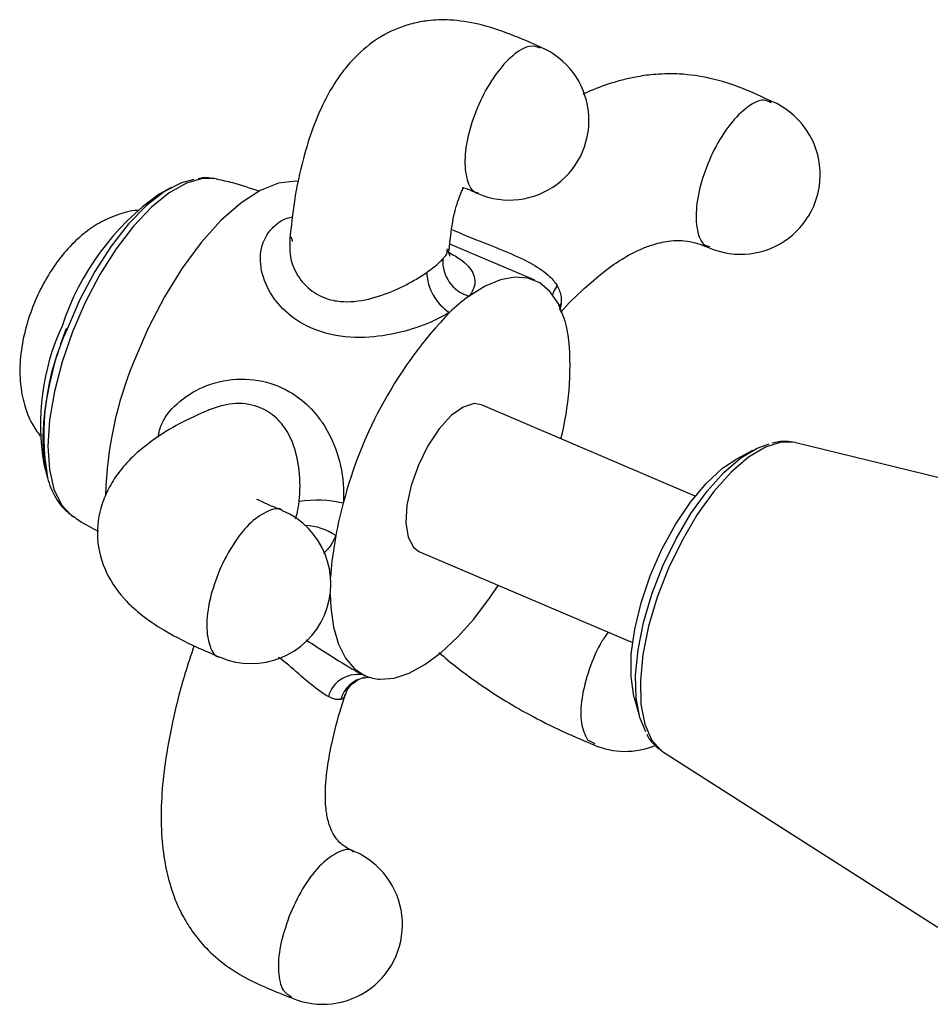
# Model space of a CAD drawing. Units: millimetres. Extents: x 3 to 1996, y 5 to 1995.
# Drawn here: x 1450 to 1507, y 484 to 546 of the extents above; entities that cross this region are included whole.
import ezdxf

# ---------------------------------------------------------------- set-up
doc = ezdxf.new("R2010")
doc.units = ezdxf.units.MM

msp = doc.modelspace()

# ---------------------------------------------------------------- linework, layer by layer
at = {"color": 7, "linetype": 'Continuous', "lineweight": 25}
for p, q in [((1459.272, 535.218), (1458.513, 534.806)), ((1462.164, 535.751), (1461.974, 535.787)), ((1466.719, 532.136), (1466.728, 531.974)), ((1482.1, 529.392), (1476.78, 531.664)), ((1476.609, 531.282), (1476.617, 531.365)), ((1492.173, 515.848), (1478.762, 521.575)), ((1520.717, 513.779), (1498.493, 519.2)), ((1495.771, 518.714), (1494.729, 518.148)), ((1451.275, 517.854), (1451.502, 517.02)), ((1474.835, 512.378), (1488.246, 506.652)), ((1488.353, 503.215), (1488.664, 502.071)), ((1490.105, 499.83), (1490.196, 499.769)), ((1490.196, 499.769), (1509.49, 487.459))]:
    msp.add_line(p, q, dxfattribs=at)
at = {"color": 8, "linetype": 'Continuous', "lineweight": 25}
for p, q in [((1483.649, 527.79), (1483.757, 527.913)), ((1485.414, 500.559), (1485.871, 500.309))]:
    msp.add_line(p, q, dxfattribs=at)
at = {"color": 7, "linetype": 'Continuous', "lineweight": 25, "flags": 128}
for points in [[(1460.7, 535.718), (1459.927, 535.519), (1458.848, 534.966), (1457.727, 534.099), (1456.6, 532.947), (1455.503, 531.545), (1454.471, 529.94), (1453.538, 528.182), (1452.733, 526.329)], [(1467.293, 535.601), (1467.089, 535.619), (1466.02, 535.497), (1464.86, 535.034), (1463.641, 534.243), (1462.396, 533.146), (1461.16, 531.771), (1459.966, 530.158), (1458.846, 528.348), (1457.831, 526.393), (1456.949, 524.346)], [(1483.956, 527.004), (1483.566, 527.955), (1483.05, 528.701), (1482.417, 529.229), (1481.68, 529.53), (1480.853, 529.596), (1479.949, 529.428), (1478.988, 529.029), (1477.985, 528.405)], [(1453.07, 526.162), (1452.419, 524.279), (1451.938, 522.418), (1451.64, 520.636), (1451.536, 518.987), (1451.627, 517.52), (1451.912, 516.282), (1452.382, 515.308), (1453.022, 514.629), (1453.119, 514.562)], [(1478.762, 521.575), (1478.299, 521.651), (1477.608, 521.44), (1476.857, 520.898), (1476.101, 520.066), (1475.397, 519.004), (1474.797, 517.792), (1474.345, 516.52), (1474.076, 515.281), (1474.008, 514.168), (1474.147, 513.264), (1474.483, 512.635), (1474.835, 512.378)], [(1489.074, 501.061), (1488.7, 501.946), (1488.468, 503.164), (1488.431, 504.599), (1488.589, 506.203), (1488.938, 507.921), (1489.465, 509.695), (1490.153, 511.464), (1490.978, 513.168), (1491.912, 514.749), (1492.924, 516.153), (1493.978, 517.332), (1495.039, 518.247), (1496.071, 518.865), (1496.82, 519.125)], [(1488.353, 503.215), (1488.332, 503.291), (1488.151, 504.501), (1488.168, 505.919), (1488.383, 507.491), (1488.786, 509.158), (1489.363, 510.853), (1490.091, 512.514), (1490.943, 514.074), (1491.885, 515.476), (1492.882, 516.665), (1493.895, 517.594), (1494.729, 518.148)], [(1469.609, 513.373), (1469.366, 511.76), (1469.281, 510.761)], [(1472.405, 504.356), (1473.28, 504.43), (1474.221, 504.739), (1475.21, 505.275), (1476.228, 506.028), (1477.256, 506.986), (1478.277, 508.129), (1479.269, 509.437), (1479.818, 510.25)], [(1469.257, 509.687), (1469.295, 508.854), (1469.469, 507.614), (1469.78, 506.549), (1470.221, 505.677), (1470.784, 505.016), (1471.46, 504.577)]]:
    msp.add_lwpolyline(points, dxfattribs=at)
at = {"color": 8, "linetype": 'Continuous', "lineweight": 25, "flags": 128}
for points in [[(1461.974, 535.787), (1461.25, 535.787), (1460.233, 535.497), (1459.148, 534.888), (1458.028, 533.978), (1456.906, 532.797), (1455.818, 531.378), (1454.796, 529.766), (1453.87, 528.009), (1453.07, 526.162)], [(1483.516, 529.058), (1483.315, 528.752), (1483.209, 528.511)], [(1498.475, 519.204), (1497.581, 519.231), (1496.587, 518.922), (1495.527, 518.286), (1494.437, 517.347), (1493.354, 516.135), (1492.314, 514.693), (1491.355, 513.069), (1490.507, 511.318), (1489.8, 509.501), (1489.258, 507.678), (1488.9, 505.913), (1488.737, 504.265), (1488.776, 502.791), (1489.014, 501.54), (1489.444, 500.555), (1490.052, 499.87), (1490.105, 499.83)]]:
    msp.add_lwpolyline(points, dxfattribs=at)
at = {"color": 7, "linetype": 'Continuous', "lineweight": 25}
for centre, radius, start, end in [((1480.51, 539.432), 5, 246.79747, 66.86887), ((1495.03, 536.027), 5, 246.73932, 66.8222), ((1468.113, 521.363), 16.519, 125.53242, 161.79026), ((1478.568, 530.564), 2.236, 175.41228, 254.89783), ((1478.483, 530.016), 3.163, 182.24037, 236.74325), ((1485.008, 518.746), 11.943, 126.02209, 133.76359), ((1496.326, 508.622), 27.108, 136.23883, 165.50758), ((1476.084, 524.621), 8.225, 6.91457, 16.84399), ((1465.734, 520.353), 14.674, 155.12732, 189.8038), ((1467.162, 519.685), 15.886, 155.27659, 189.65453), ((1466.136, 523.989), 18.185, 345.53809, 5.11852), ((1478.507, 515.352), 23.359, 157.35577, 178.52044), ((1468.42, 508.055), 7.536, 77.2649, 98.49375), ((1464.299, 510.336), 5, 246.9689, 66.81037), ((1495.02, 508.549), 25.865, 164.62649, 169.24922), ((1470.951, 502.776), 1.872, 74.23013, 164.90687), ((1472.524, 506.989), 2.636, 246.17645, 267.41274), ((1487.792, 504.827), 5, 246.75874, 292.00521), ((1468.799, 488.949), 5, 246.81404, 66.83661)]:
    msp.add_arc(centre, radius, start, end, dxfattribs=at)
at = {"color": 8, "linetype": 'Continuous', "lineweight": 25}
for centre, radius, start, end in [((1467.531, 510.263), 3.741, 56.25278, 87.38628), ((1471.761, 502.581), 1.907, 100.44124, 164.7985)]:
    msp.add_arc(centre, radius, start, end, dxfattribs=at)
at = {"color": 7, "linetype": 'Continuous', "lineweight": 25}
for points, knots in [([(1482.473, 544.03), (1481.853, 544.304), (1480.564, 544.874), (1478.661, 545.498), (1476.906, 545.767), (1475.524, 545.732), (1474.413, 545.526), (1473.217, 545.133), (1471.832, 544.364), (1470.595, 543.212), (1469.664, 542), (1468.899, 540.706), (1468.163, 539.034), (1467.497, 536.891), (1466.985, 534.495), (1466.807, 532.776), (1466.724, 531.974)], [0, 0, 0, 0, 0.073301, 0.152132, 0.221735, 0.275637, 0.314121, 0.350721, 0.422257, 0.499573, 0.550717, 0.613238, 0.689822, 0.783786, 0.899081, 1, 1, 1, 1]), ([(1496.995, 540.626), (1496.392, 540.903), (1495.15, 541.474), (1493.234, 542.105), (1491.368, 542.373), (1489.821, 542.354), (1488.642, 542.201), (1487.704, 541.999), (1486.646, 541.693), (1485.79, 541.385), (1485.227, 541.11), (1485.136, 541.066)], [0, 0, 0, 0, 0.169424, 0.349045, 0.505112, 0.624058, 0.715363, 0.785576, 0.850168, 0.975809, 1, 1, 1, 1]), ([(1461.9, 535.763), (1461.715, 535.802), (1461.409, 535.867), (1461.092, 535.797), (1460.966, 535.77)], [0, 0, 0, 0, 0.602197, 1, 1, 1, 1]), ([(1464.82, 534.968), (1464.266, 535.165), (1463.385, 535.478), (1462.471, 535.657), (1462.131, 535.724)], [0, 0, 0, 0, 0.628051, 1, 1, 1, 1]), ([(1476.731, 531.267), (1476.793, 531.885), (1476.92, 533.15), (1477.271, 534.423), (1477.564, 535.085), (1477.666, 535.239), (1477.481, 535.181), (1477.736, 535.213), (1478.233, 534.981), (1478.548, 534.835)], [0, 0, 0, 0, 0.196116, 0.401666, 0.525458, 0.607536, 0.741872, 0.836899, 1, 1, 1, 1]), ([(1457.232, 533.779), (1457.193, 533.779), (1456.758, 533.775), (1455.954, 533.539), (1454.864, 533.087), (1453.843, 532.406), (1452.868, 531.512), (1451.953, 530.379), (1451.142, 529.038), (1450.484, 527.561), (1450.007, 526), (1449.758, 524.437), (1449.76, 522.954), (1450.013, 521.617), (1450.428, 520.491), (1450.864, 519.877), (1451.051, 519.613)], [0, 0, 0, 0, 0.006558, 0.072348, 0.138183, 0.206669, 0.28112, 0.363916, 0.450322, 0.535676, 0.622301, 0.713628, 0.798849, 0.874502, 0.945989, 1, 1, 1, 1]), ([(1466.798, 532.11), (1466.811, 532.089), (1466.853, 532.025), (1466.862, 531.913), (1466.868, 531.837)], [0, 0, 0, 0, 0.316151, 1, 1, 1, 1]), ([(1483.729, 527.391), (1483.738, 527.401), (1484.185, 527.919), (1485.063, 528.761), (1486.385, 529.914), (1487.569, 530.745), (1488.615, 531.3), (1489.536, 531.661), (1490.378, 531.861), (1491.194, 531.905), (1492.112, 531.814), (1492.681, 531.585), (1493.066, 531.429)], [0, 0, 0, 0, 0.003914, 0.199388, 0.345479, 0.497651, 0.594447, 0.659172, 0.752, 0.809173, 0.871039, 1, 1, 1, 1]), ([(1476.772, 530.932), (1476.778, 530.924), (1476.807, 530.891), (1476.678, 531.126), (1476.699, 531.289), (1476.708, 531.36)], [0, 0, 0, 0, 0.1419888, 0.6253722, 1, 1, 1, 1]), ([(1475.322, 529.892), (1475.575, 530.076), (1475.984, 530.373), (1476.241, 530.641), (1476.339, 530.743)], [0, 0, 0, 0, 0.6193209, 1, 1, 1, 1]), ([(1483.516, 529.058), (1483.624, 528.824), (1483.799, 528.448), (1483.769, 528.06), (1483.757, 527.913)], [0, 0, 0, 0, 0.619321, 1, 1, 1, 1]), ([(1452.689, 526.37), (1452.572, 526.06), (1452.235, 525.161), (1451.787, 523.658), (1451.412, 521.912), (1451.215, 520.242), (1451.205, 518.687), (1451.393, 517.277), (1451.786, 516.109), (1452.334, 515.194), (1452.826, 514.8), (1453.055, 514.615)], [0, 0, 0, 0, 0.063197, 0.183369, 0.303961, 0.425206, 0.547503, 0.671312, 0.796789, 0.905189, 1, 1, 1, 1]), ([(1461.587, 521.228), (1460.985, 520.963), (1459.761, 520.424), (1458.184, 519.444), (1456.899, 518.403), (1455.98, 517.381), (1455.347, 516.396), (1454.774, 515.051), (1454.495, 513.223), (1455.089, 510.978), (1456.246, 509.407), (1457.479, 508.3), (1458.831, 507.389), (1460.509, 506.516), (1461.744, 505.989), (1462.337, 505.737)], [0, 0, 0, 0, 0.103775, 0.211083, 0.298431, 0.368814, 0.424985, 0.470687, 0.562238, 0.653423, 0.738527, 0.789924, 0.856235, 0.930966, 1, 1, 1, 1]), ([(1498.468, 519.206), (1498.267, 519.242), (1497.787, 519.328), (1497.294, 519.235), (1497.008, 519.181)], [0, 0, 0, 0, 0.420735, 1, 1, 1, 1]), ([(1466.261, 514.936), (1465.987, 515.049), (1465.456, 515.268), (1464.892, 515.513), (1464.634, 515.669), (1464.651, 515.631), (1464.654, 515.623)], [0, 0, 0, 0, 0.34418, 0.665152, 0.93375, 1, 1, 1, 1]), ([(1453.123, 514.584), (1453.249, 514.493), (1453.747, 514.131), (1454.298, 513.848), (1454.709, 513.637)], [0, 0, 0, 0, 0.252739, 1, 1, 1, 1]), ([(1460.711, 506.453), (1460.514, 505.871), (1459.98, 504.295), (1459.366, 501.834), (1458.882, 499.239), (1458.64, 496.886), (1458.624, 494.773), (1458.834, 492.905), (1459.158, 491.537), (1459.511, 490.53), (1459.895, 489.67), (1460.433, 488.726), (1461.242, 487.665), (1462.366, 486.604), (1463.767, 485.671), (1465.29, 484.958), (1466.336, 484.547), (1466.83, 484.353)], [0, 0, 0, 0, 0.069387, 0.187716, 0.285506, 0.366587, 0.454102, 0.523479, 0.579107, 0.613714, 0.645154, 0.686594, 0.738791, 0.79991, 0.867714, 0.937656, 1, 1, 1, 1]), ([(1476.081, 506.034), (1476.458, 505.714), (1477.262, 505.033), (1478.66, 504.024), (1480.171, 503.038), (1481.888, 502.043), (1483.525, 501.227), (1484.87, 500.632), (1485.524, 500.356), (1485.834, 500.226)], [0, 0, 0, 0, 0.152221, 0.324507, 0.456435, 0.606948, 0.802303, 0.906185, 1, 1, 1, 1]), ([(1470.228, 503.382), (1470.243, 503.446), (1470.302, 503.7), (1470.676, 504.151), (1471.164, 504.414), (1471.36, 504.437), (1471.417, 504.443)], [0, 0, 0, 0, 0.125478, 0.495432, 0.852843, 1, 1, 1, 1]), ([(1471.415, 504.44), (1471.469, 504.454), (1471.653, 504.502), (1471.771, 504.465), (1471.751, 504.471), (1471.746, 504.473)], [0, 0, 0, 0, 0.236455, 0.812807, 1, 1, 1, 1]), ([(1470.769, 493.545), (1470.532, 493.649), (1470.093, 493.842), (1469.544, 494.422), (1469.208, 495.133), (1468.99, 496.038), (1468.918, 497.349), (1469.077, 498.953), (1469.464, 500.846), (1469.844, 502.303), (1470.149, 503.181), (1470.211, 503.359)], [0, 0, 0, 0, 0.110391, 0.204626, 0.275031, 0.351412, 0.459437, 0.617425, 0.763014, 0.951919, 1, 1, 1, 1]), ([(1469.921, 503.081), (1469.79, 503.073), (1469.578, 503.058), (1469.263, 503.207), (1469.143, 503.263)], [0, 0, 0, 0, 0.619321, 1, 1, 1, 1]), ([(1489.151, 500.889), (1489.154, 500.881), (1489.289, 500.56), (1489.599, 500.2), (1489.975, 499.956), (1490.088, 499.883)], [0, 0, 0, 0, 0.017549, 0.706418, 1, 1, 1, 1])]:
    msp.add_open_spline(points, degree=3, knots=knots, dxfattribs=at)
at = {"color": 8, "linetype": 'Continuous', "lineweight": 25}
for points, knots in [([(1482.447, 543.973), (1482.233, 544.04), (1481.747, 544.195), (1480.721, 543.579), (1479.618, 542.366), (1478.642, 540.683), (1477.954, 538.82), (1477.648, 537.033), (1477.802, 535.671), (1478.154, 534.925), (1478.51, 534.897), (1478.571, 534.893)], [0, 0, 0, 0, 0.098483, 0.223531, 0.348579, 0.473627, 0.598676, 0.723724, 0.848772, 0.97382, 1, 1, 1, 1]), ([(1496.955, 540.541), (1496.806, 540.616), (1496.402, 540.818), (1495.462, 540.343), (1494.355, 539.251), (1493.338, 537.637), (1492.583, 535.79), (1492.195, 533.965), (1492.256, 532.496), (1492.593, 531.62), (1492.992, 531.537), (1493.11, 531.512)], [0, 0, 0, 0, 0.073523, 0.19843, 0.323337, 0.448245, 0.573152, 0.69806, 0.822967, 0.947875, 1, 1, 1, 1]), ([(1476.748, 527.371), (1476.423, 527.19), (1475.596, 526.728), (1473.859, 526.122), (1471.636, 525.73), (1469.326, 525.87), (1467.344, 526.648), (1465.907, 527.876), (1465.017, 529.388), (1464.755, 531.019), (1465.155, 532.152), (1465.812, 532.871), (1466.273, 533.257), (1466.777, 533.353), (1466.893, 533.375)], [0, 0, 0, 0, 0.059328, 0.151212, 0.257603, 0.375333, 0.484961, 0.583932, 0.682391, 0.786209, 0.887263, 0.914417, 0.980278, 1, 1, 1, 1]), ([(1476.893, 532.584), (1477.026, 532.527), (1477.45, 532.346), (1478.146, 532.056), (1479.203, 531.634), (1480.45, 531.153), (1481.95, 530.456), (1483.001, 529.756), (1483.371, 529.255), (1483.516, 529.058)], [0, 0, 0, 0, 0.074998, 0.239945, 0.270467, 0.487096, 0.694574, 0.879562, 1, 1, 1, 1]), ([(1466.728, 531.974), (1466.715, 531.559), (1466.691, 530.733), (1467.258, 529.511), (1468.182, 528.569), (1469.092, 528.199), (1470.158, 528.006), (1471.431, 528.087), (1473.088, 528.638), (1474.413, 529.297), (1475.065, 529.724), (1475.322, 529.892)], [0, 0, 0, 0, 0.1249068, 0.2487279, 0.3701185, 0.4824395, 0.5032237, 0.6507375, 0.7920199, 0.9179873, 1, 1, 1, 1]), ([(1476.339, 530.743), (1476.361, 530.768), (1476.465, 530.887), (1476.626, 531.085), (1476.615, 531.218), (1476.609, 531.282)], [0, 0, 0, 0, 0.123745, 0.57655, 1, 1, 1, 1]), ([(1476.706, 531.15), (1476.972, 530.998), (1477.7, 530.581), (1478.332, 529.862), (1478.407, 529.11), (1478.133, 528.601), (1478.011, 528.44), (1477.985, 528.405)], [0, 0, 0, 0, 0.1854924, 0.5086837, 0.8467909, 0.9671759, 1, 1, 1, 1]), ([(1483.757, 527.913), (1483.751, 527.875), (1483.73, 527.747), (1483.68, 527.623), (1483.644, 527.536)], [0, 0, 0, 0, 0.301377, 1, 1, 1, 1]), ([(1458.444, 519.551), (1458.509, 519.837), (1458.71, 520.722), (1459.815, 521.909), (1461.538, 522.927), (1463.663, 523.316), (1465.762, 522.963), (1467.457, 522.006), (1468.345, 521.056), (1469.105, 519.969), (1469.765, 518.608), (1470.13, 516.785), (1470.092, 515.714), (1470.081, 515.406)], [0, 0, 0, 0, 0.048005, 0.148416, 0.256325, 0.37701, 0.499371, 0.610879, 0.707534, 0.71875, 0.833009, 0.951908, 1, 1, 1, 1]), ([(1467.307, 515.508), (1467.321, 515.652), (1467.347, 515.903), (1467.386, 516.78), (1467.281, 518.152), (1466.766, 519.674), (1465.934, 520.795), (1465.185, 521.272), (1464.267, 521.614), (1463.136, 521.774), (1462.099, 521.414), (1461.585, 521.235)], [0, 0, 0, 0, 0.040102, 0.070152, 0.241955, 0.416995, 0.545084, 0.675465, 0.687932, 0.845163, 1, 1, 1, 1]), ([(1467.082, 514.415), (1467.125, 514.552), (1467.23, 514.89), (1467.278, 515.278), (1467.307, 515.508)], [0, 0, 0, 0, 0.4072704, 1, 1, 1, 1]), ([(1465.361, 514.912), (1465.006, 514.718), (1464.298, 514.328), (1463.192, 512.95), (1462.266, 511.223), (1461.649, 509.353), (1461.427, 507.614), (1461.674, 506.372), (1462.031, 505.732), (1462.339, 505.741), (1462.344, 505.741)], [0, 0, 0, 0, 0.142538, 0.285076, 0.427613, 0.570151, 0.712689, 0.855227, 0.997764, 1, 1, 1, 1]), ([(1466.27, 514.931), (1466.269, 514.931), (1466.066, 515.159), (1465.713, 515.035), (1465.361, 514.912)], [0, 0, 0, 0, 0.001503, 1, 1, 1, 1]), ([(1469.609, 513.373), (1469.514, 513.162), (1469.31, 512.708), (1469.003, 512.411), (1468.839, 512.252)], [0, 0, 0, 0, 0.465966, 1, 1, 1, 1]), ([(1467.752, 506.816), (1468.212, 506.519), (1469.316, 505.808), (1470.513, 505.049), (1471.219, 504.686), (1471.417, 504.597), (1471.46, 504.577)], [0, 0, 0, 0, 0.329465, 0.790904, 0.955203, 1, 1, 1, 1]), ([(1486.715, 507.306), (1486.582, 507.122), (1486.101, 506.456), (1485.473, 504.945), (1485.006, 503.13), (1484.946, 501.501), (1485.258, 500.873), (1485.414, 500.559)], [0, 0, 0, 0, 0.086996, 0.315247, 0.543498, 0.771749, 1, 1, 1, 1]), ([(1469.143, 503.263), (1469.111, 503.281), (1468.959, 503.364), (1468.437, 503.705), (1467.483, 504.485), (1466.577, 505.323), (1466.065, 505.692), (1466.02, 505.725)], [0, 0, 0, 0, 0.039719, 0.185059, 0.589723, 0.963972, 1, 1, 1, 1]), ([(1470.168, 503.395), (1470.167, 503.349), (1470.162, 503.17), (1470.024, 503.119), (1469.921, 503.081)], [0, 0, 0, 0, 0.252587, 1, 1, 1, 1]), ([(1470.74, 493.491), (1470.697, 493.53), (1470.436, 493.768), (1469.658, 493.514), (1468.575, 492.694), (1467.475, 491.249), (1466.938, 490.048), (1466.67, 489.448)], [0, 0, 0, 0, 0.046755, 0.285066, 0.523378, 0.761689, 1, 1, 1, 1]), ([(1466.67, 489.448), (1466.465, 488.831), (1466.054, 487.597), (1465.952, 485.95), (1466.209, 484.771), (1466.659, 484.518), (1466.859, 484.406)], [0, 0, 0, 0, 0.262773, 0.525547, 0.78832, 1, 1, 1, 1])]:
    msp.add_open_spline(points, degree=3, knots=knots, dxfattribs=at)

doc.saveas('drawing.dxf')
